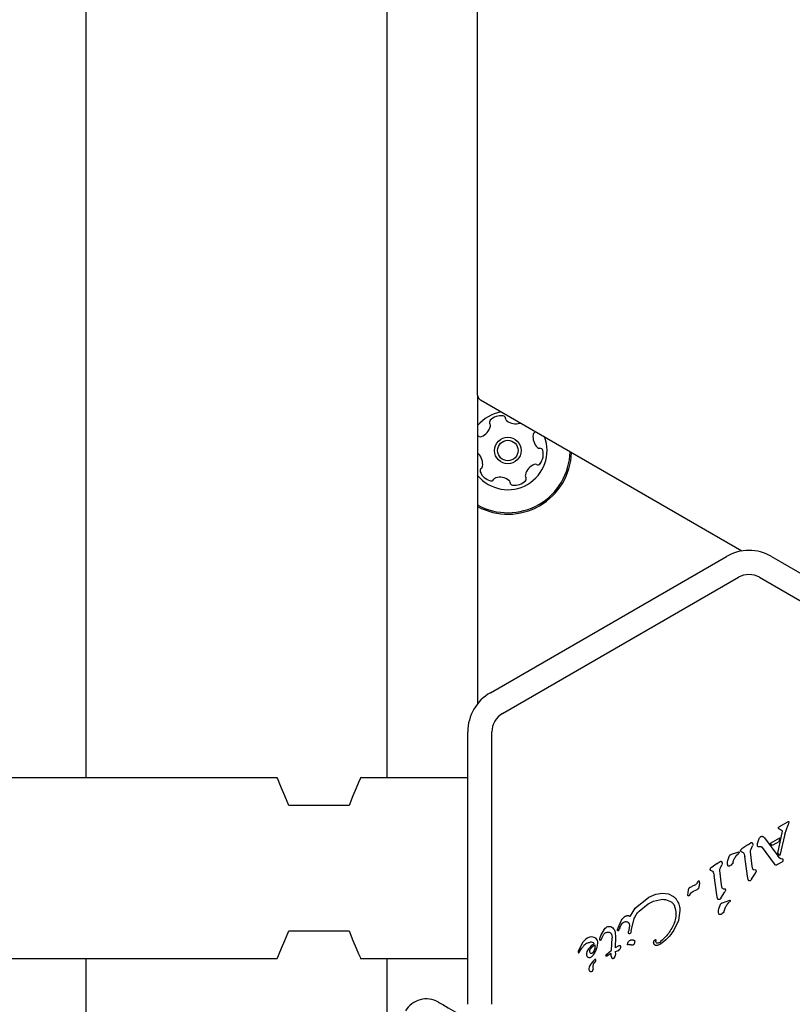
# Model space of a CAD drawing. Units: millimetres. Extents: x 397 to 1704, y 659 to 1559.
# Drawn here: x 1323 to 1336, y 1190 to 1207 of the extents above; entities that cross this region are included whole.
import ezdxf

# ---------------------------------------------------------------- set-up
doc = ezdxf.new("R2010")
doc.units = ezdxf.units.MM
doc.header["$LTSCALE"] = 100
doc.styles.add('SLDTEXTSTYLE0', font='TXT', dxfattribs={"width": 0.75})
doc.dimstyles.new('SLDDIMSTYLE4', dxfattribs={"dimtxt": 15.875, "dimasz": 8, "dimexe": 0, "dimexo": 0.0625, "dimgap": 3.96875, "dimtad": 2, "dimdec": 0, "dimrnd": 1e-09, "dimzin": 12, "dimdsep": 46, "dimtxsty": 'SLDTEXTSTYLE0', "dimblk1": 'DOT', "dimblk2": 'DOT', "dimsah": 1, "dimcen": 0.09, "dimse1": 1, "dimse2": 1, "dimadec": 0, "dimazin": 3, "dimtfac": 1, "dimtdec": 0, "dimtofl": 0, "dimtmove": 0, "dimatfit": 3, "dimldrblk": 'DOT', "dimfxl": 0, "dimfrac": 2, "dimtolj": 1, "dimtzin": 12, "dimarcsym": 0})

# ---------------------------------------------------------------- blocks, each defined once
blk = doc.blocks.new('_DOT')
at = {"color": 0, "linetype": 'ByBlock', "lineweight": -2}
blk.add_line((-0.5, 0), (-1, 0), dxfattribs=at)
at = {"color": 0, "linetype": 'ByBlock', "const_width": 0.5}
blk.add_lwpolyline([(-0.25, 0, 1), (0.25, 0, 1)], format="xyb", close=True, dxfattribs=at)
blk = doc.blocks.new('_D_6')
at = {"color": 7, "linetype": 'Continuous', "lineweight": 18}
blk.add_line((1462.381, 1538.671), (600.457, 1538.671), dxfattribs=at)
at = {"color": 7, "linetype": 'Continuous', "lineweight": 18, "xscale": 8, "yscale": 8}
for p, rotation in [((600.457, 1538.671), 179.9999999999719), ((1462.381, 1538.671), 359.9999999999719)]:
    blk.add_blockref('_DOT', p, dxfattribs=dict(at, rotation=rotation))
at = {"color": 7, "linetype": 'Continuous', "lineweight": 18, "insert": (1013.824, 1559.135), "char_height": 15.875, "attachment_point": 1, "style": 'SLDTEXTSTYLE0'}
blk.add_mtext('862', dxfattribs=at)

msp = doc.modelspace()

# ---------------------------------------------------------------- linework, layer by layer
at = {"color": 7, "linetype": 'Continuous', "lineweight": 25}
for p, q in [((1324.327, 1274.668), (1324.327, 1194.168)), ((1329.327, 1194.168), (1329.327, 1271.668)), ((1330.827, 1200.52), (1330.827, 1219.568)), ((1330.827, 1200.52), (1330.827, 1195.397)), ((1335.212, 1197.931), (1330.877, 1200.433)), ((1331.536, 1200.053), (1331.532, 1200.052)), ((1331.039, 1195.579), (1334.956, 1197.84)), ((1335.706, 1197.84), (1339.623, 1195.579)), ((1331.239, 1195.232), (1335.156, 1197.494)), ((1335.506, 1197.494), (1339.423, 1195.232)), ((1330.664, 1190.407), (1330.664, 1194.929)), ((1331.064, 1190.407), (1331.064, 1194.929)), ((1327.503, 1194.168), (1322.113, 1194.168)), ((1330.664, 1194.168), (1328.884, 1194.168)), ((1328.693, 1193.708), (1327.693, 1193.708)), ((1335.838, 1193.358), (1335.976, 1193.438)), ((1335.925, 1193.232), (1335.98, 1193.388)), ((1335.995, 1193.432), (1335.98, 1193.388)), ((1335.812, 1192.914), (1335.89, 1193.278)), ((1335.823, 1193.325), (1335.821, 1193.337)), ((1335.825, 1193.348), (1335.838, 1193.358)), ((1335.835, 1193.313), (1335.825, 1193.32)), ((1335.89, 1193.278), (1335.835, 1193.313)), ((1335.925, 1193.232), (1335.845, 1192.874)), ((1335.314, 1193.056), (1335.215, 1192.986)), ((1335.314, 1193.056), (1335.361, 1193.089)), ((1335.472, 1193.077), (1335.492, 1193.145)), ((1335.572, 1193.186), (1335.587, 1193.171)), ((1335.587, 1193.171), (1335.808, 1192.873)), ((1335.69, 1193.082), (1335.845, 1193.171)), ((1335.716, 1193.042), (1335.69, 1193.082)), ((1335.835, 1193.111), (1335.716, 1193.042)), ((1335.835, 1193.111), (1335.845, 1193.171)), ((1335.041, 1192.897), (1335.131, 1192.929)), ((1335.121, 1192.874), (1335.15, 1192.905)), ((1335.131, 1192.929), (1335.16, 1192.939)), ((1335.16, 1192.915), (1335.15, 1192.905)), ((1335.166, 1192.923), (1335.16, 1192.915)), ((1335.198, 1192.972), (1335.215, 1192.986)), ((1335.2, 1192.944), (1335.232, 1192.929)), ((1335.384, 1192.7), (1335.358, 1192.937)), ((1335.366, 1192.984), (1335.392, 1193.036)), ((1335.756, 1192.736), (1335.556, 1193.007)), ((1335.845, 1192.874), (1335.812, 1192.914)), ((1334.805, 1192.744), (1334.706, 1192.674)), ((1334.805, 1192.744), (1334.852, 1192.777)), ((1334.978, 1192.794), (1335, 1192.859)), ((1335.306, 1192.535), (1335.261, 1192.859)), ((1335.766, 1192.724), (1335.756, 1192.736)), ((1335.879, 1192.768), (1335.807, 1192.726)), ((1335.845, 1192.832), (1335.808, 1192.873)), ((1335.862, 1192.821), (1335.845, 1192.832)), ((1335.883, 1192.817), (1335.862, 1192.821)), ((1335.879, 1192.768), (1335.894, 1192.781)), ((1334.706, 1192.674), (1334.689, 1192.66)), ((1334.691, 1192.632), (1334.723, 1192.617)), ((1334.875, 1192.388), (1334.849, 1192.625)), ((1334.857, 1192.673), (1334.883, 1192.724)), ((1335.375, 1192.483), (1335.439, 1192.583)), ((1335.397, 1192.649), (1335.384, 1192.7)), ((1335.445, 1192.633), (1335.413, 1192.637)), ((1335.439, 1192.583), (1335.452, 1192.609)), ((1335.774, 1192.717), (1335.766, 1192.724)), ((1335.807, 1192.726), (1335.789, 1192.717)), ((1334.474, 1192.433), (1334.464, 1192.416)), ((1334.482, 1192.446), (1334.474, 1192.433)), ((1334.482, 1192.446), (1334.491, 1192.455)), ((1334.797, 1192.223), (1334.752, 1192.547)), ((1335.319, 1192.476), (1335.306, 1192.535)), ((1333.785, 1192.235), (1333.897, 1192.252)), ((1333.897, 1192.252), (1333.998, 1192.238)), ((1334.318, 1192.215), (1334.321, 1192.266)), ((1334.321, 1192.266), (1334.335, 1192.33)), ((1334.359, 1192.352), (1334.384, 1192.361)), ((1334.441, 1192.391), (1334.384, 1192.361)), ((1334.397, 1192.278), (1334.473, 1192.315)), ((1334.866, 1192.171), (1334.93, 1192.272)), ((1334.888, 1192.337), (1334.875, 1192.388)), ((1334.904, 1192.326), (1334.936, 1192.321)), ((1334.943, 1192.297), (1334.93, 1192.272)), ((1333.442, 1192.002), (1333.667, 1192.184)), ((1333.656, 1192.074), (1333.748, 1192.118)), ((1333.667, 1192.184), (1333.785, 1192.235)), ((1333.748, 1192.118), (1333.847, 1192.143)), ((1333.943, 1192.145), (1334.028, 1192.115)), ((1333.998, 1192.238), (1334.081, 1192.194)), ((1334.35, 1192.225), (1334.342, 1192.213)), ((1334.81, 1192.165), (1334.797, 1192.223)), ((1334.894, 1192.092), (1335.013, 1192.135)), ((1334.974, 1192.07), (1335.003, 1192.1)), ((1335.013, 1192.11), (1335.003, 1192.1)), ((1335.019, 1192.118), (1335.013, 1192.11)), ((1333.357, 1191.866), (1333.442, 1192.002)), ((1333.507, 1191.953), (1333.656, 1192.074)), ((1334.118, 1191.968), (1334.093, 1192.046)), ((1334.186, 1191.966), (1334.16, 1191.797)), ((1334.831, 1191.989), (1334.853, 1192.055)), ((1333.158, 1191.674), (1333.216, 1191.804)), ((1333.211, 1191.724), (1333.24, 1191.758)), ((1333.378, 1191.629), (1333.428, 1191.829)), ((1334.16, 1191.797), (1334.082, 1191.635)), ((1327.693, 1191.628), (1328.693, 1191.628)), ((1332.874, 1191.547), (1332.933, 1191.655)), ((1332.922, 1191.569), (1332.947, 1191.591)), ((1333.111, 1191.594), (1333.114, 1191.528)), ((1333.151, 1191.651), (1333.158, 1191.674)), ((1333.167, 1191.632), (1333.174, 1191.647)), ((1333.186, 1191.676), (1333.174, 1191.647)), ((1333.186, 1191.676), (1333.211, 1191.724)), ((1333.331, 1191.597), (1333.334, 1191.616)), ((1333.348, 1191.707), (1333.334, 1191.616)), ((1333.378, 1191.629), (1333.373, 1191.602)), ((1332.576, 1191.436), (1332.503, 1191.298)), ((1332.622, 1191.487), (1332.576, 1191.436)), ((1332.646, 1191.503), (1332.622, 1191.487)), ((1332.686, 1191.52), (1332.646, 1191.503)), ((1332.724, 1191.524), (1332.686, 1191.52)), ((1332.759, 1191.518), (1332.724, 1191.524)), ((1332.788, 1191.502), (1332.759, 1191.518)), ((1332.81, 1191.476), (1332.788, 1191.502)), ((1332.855, 1191.475), (1332.858, 1191.5)), ((1332.858, 1191.5), (1332.874, 1191.547)), ((1332.888, 1191.507), (1332.871, 1191.47)), ((1332.888, 1191.507), (1332.922, 1191.569)), ((1333.047, 1191.308), (1333.058, 1191.509)), ((1333.055, 1191.555), (1333.058, 1191.509)), ((1333.114, 1191.528), (1333.11, 1191.344)), ((1333.313, 1191.407), (1333.324, 1191.438)), ((1333.361, 1191.584), (1333.349, 1191.578)), ((1333.76, 1191.466), (1333.772, 1191.478)), ((1332.503, 1191.298), (1332.498, 1191.284)), ((1332.5, 1191.265), (1332.504, 1191.262)), ((1332.51, 1191.263), (1332.535, 1191.304)), ((1332.535, 1191.304), (1332.558, 1191.34)), ((1332.642, 1191.284), (1332.632, 1191.243)), ((1332.669, 1191.327), (1332.642, 1191.284)), ((1332.747, 1191.271), (1332.724, 1191.251)), ((1332.764, 1191.299), (1332.747, 1191.271)), ((1332.748, 1191.227), (1332.786, 1191.285)), ((1332.774, 1191.331), (1332.764, 1191.299)), ((1332.775, 1191.396), (1332.774, 1191.331)), ((1332.786, 1191.285), (1332.813, 1191.353)), ((1332.813, 1191.353), (1332.823, 1191.42)), ((1332.972, 1191.24), (1333.047, 1191.308)), ((1333.173, 1191.375), (1333.11, 1191.344)), ((1333.112, 1191.282), (1333.17, 1191.302)), ((1333.112, 1191.282), (1333.114, 1191.237)), ((1333.187, 1191.377), (1333.173, 1191.375)), ((1333.342, 1191.398), (1333.324, 1191.395)), ((1322.113, 1191.168), (1327.503, 1191.168)), ((1324.327, 1191.168), (1324.327, 1110.668)), ((1328.884, 1191.168), (1330.664, 1191.168)), ((1329.327, 1189.77), (1329.327, 1191.168)), ((1332.783, 1191.125), (1332.759, 1191.093)), ((1332.958, 1191.211), (1332.972, 1191.24)), ((1333.044, 1191.252), (1332.971, 1191.205)), ((1333.045, 1191.212), (1333.044, 1191.252)), ((1333.053, 1191.184), (1333.045, 1191.212)), ((1333.061, 1191.168), (1333.053, 1191.184)), ((1333.081, 1191.169), (1333.073, 1191.162)), ((1333.092, 1191.182), (1333.081, 1191.169)), ((1333.103, 1191.198), (1333.092, 1191.182)), ((1333.111, 1191.217), (1333.103, 1191.198)), ((1333.114, 1191.237), (1333.111, 1191.217))]:
    msp.add_line(p, q, dxfattribs=at)
at = {"color": 7, "linetype": 'Continuous', "lineweight": 25, "flags": 128}
for points in [[(1327.693, 1193.708), (1327.627, 1193.868), (1327.574, 1193.997), (1327.535, 1194.091), (1327.511, 1194.149), (1327.503, 1194.168)], [(1328.884, 1194.168), (1328.876, 1194.149), (1328.852, 1194.091), (1328.813, 1193.997), (1328.759, 1193.868), (1328.693, 1193.708)], [(1327.503, 1191.168), (1327.511, 1191.187), (1327.535, 1191.245), (1327.574, 1191.34), (1327.627, 1191.468), (1327.693, 1191.628)], [(1328.693, 1191.628), (1328.759, 1191.468), (1328.813, 1191.34), (1328.852, 1191.245), (1328.876, 1191.187), (1328.884, 1191.168)], [(1330.178, 1190.443), (1330.196, 1190.432), (1330.25, 1190.401), (1330.339, 1190.35), (1330.457, 1190.282), (1330.601, 1190.199), (1330.716, 1190.132)]]:
    msp.add_lwpolyline(points, dxfattribs=at)
at = {"color": 7, "linetype": 'Continuous', "lineweight": 25}
for radius in [0.22, 0.17]:
    msp.add_circle((1331.329, 1199.599), radius, dxfattribs=at)
for centre, radius, start, end in [((1330.927, 1200.52), 0.1, 180, 240), ((1331.329, 1199.599), 0.65, 100.1726, 140.5153), ((1331.072, 1200.067), 0.0481, 135.6274, 214.0414), ((1331.217, 1199.924), 0.252, 82.4633, 135.5933), ((1331.244, 1200.126), 0.0481, 4.0283, 82.4689), ((1331.34, 1200.133), 0.0481, 183.9829, 232.4633), ((1331.464, 1200.294), 0.252, 232.469, 285.5933), ((1330.795, 1200.063), 0.252, 292.4632, 345.5933), ((1330.992, 1200.013), 0.0481, 345.6505, 34.0283), ((1330.83, 1199.789), 0.0481, 64.0317, 93.2985), ((1331.329, 1199.599), 0.65, 219.4847, 20.7844), ((1330.872, 1199.875), 0.0481, 244.0283, 292.4633), ((1331.998, 1199.83), 0.252, 172.4471, 225.6023), ((1331.796, 1199.857), 0.0481, 124.0248, 172.4633), ((1331.743, 1199.936), 0.0481, 304.0283, 327.4155), ((1331.856, 1199.684), 0.0481, 225.6233, 274.0283), ((1331.863, 1199.588), 0.0481, 15.5876, 94.0736), ((1331.666, 1199.534), 0.252, 322.4632, 15.5933), ((1331.329, 1199.599), 1.033, 240.9302, 358.753), ((1331.329, 1199.599), 1.057, 241.6804, 358.0124), ((1330.802, 1199.514), 0.0481, 45.5934, 58.4866), ((1330.66, 1199.368), 0.252, 352.4632, 45.5875), ((1330.916, 1199.262), 0.0481, 124.0283, 202.4633), ((1330.862, 1199.342), 0.0481, 304.0248, 352.4684), ((1331.864, 1199.135), 0.252, 112.4742, 165.5933), ((1331.786, 1199.323), 0.0481, 64.0151, 112.4632), ((1331.828, 1199.41), 0.0481, 244.0283, 322.4291), ((1331.104, 1199.34), 0.252, 202.4632, 255.5933), ((1331.053, 1199.142), 0.0481, 255.593, 334.0283), ((1331.14, 1199.1), 0.0481, 105.5881, 154.0317), ((1331.194, 1198.904), 0.252, 52.469, 105.5934), ((1331.318, 1199.066), 0.0481, 4.0283, 52.4632), ((1331.666, 1199.186), 0.0481, 165.593, 214.0283), ((1331.587, 1199.132), 0.0481, 315.5933, 34.0248), ((1331.414, 1199.072), 0.0481, 183.9829, 262.4689), ((1331.441, 1199.274), 0.252, 262.4633, 315.599), ((1335.331, 1197.191), 0.75, 60, 120), ((1335.331, 1197.191), 0.35, 60, 120), ((1331.414, 1194.929), 0.75, 120, 180), ((1331.414, 1194.929), 0.35, 120, 180), ((1332.714, 1191.369), 0.0681, 42.9896, 99.9714), ((1333.076, 1190.984), 0.533, 125.9146, 139.8436), ((1333.048, 1190.852), 0.407, 135.1837, 152.6998), ((1332.814, 1191.085), 0.0768, 120.0212, 135.2138), ((1332.78, 1191.142), 0.0106, 331.8365, 120), ((1332.747, 1191.153), 0.046, 322.7689, 339.3611), ((1332.756, 1190.995), 0.0825, 148.1135, 201.9243), ((1332.709, 1190.983), 0.0347, 211.8955, 257.4732), ((1332.706, 1190.988), 0.0392, 263.1092, 0.7134), ((1332.842, 1191.029), 0.105, 142.7355, 203.0889), ((1329.978, 1190.097), 0.4, 60, 150)]:
    msp.add_arc(centre, radius, start, end, dxfattribs=at)
for points, knots in [([(1335.976, 1193.438), (1335.978, 1193.439), (1335.981, 1193.441), (1335.984, 1193.442), (1335.986, 1193.442)], [0, 0, 0, 0, 0.500437, 1, 1, 1, 1]), ([(1335.986, 1193.442), (1335.988, 1193.442), (1335.99, 1193.441), (1335.992, 1193.439), (1335.994, 1193.438)], [0, 0, 0, 0, 0.500343, 1, 1, 1, 1]), ([(1335.994, 1193.438), (1335.994, 1193.438), (1335.995, 1193.437), (1335.995, 1193.436), (1335.995, 1193.434), (1335.995, 1193.433), (1335.995, 1193.432)], [0, 0, 0, 0, 0.249103, 0.499263, 0.750238, 1, 1, 1, 1]), ([(1335.821, 1193.337), (1335.821, 1193.339), (1335.822, 1193.343), (1335.824, 1193.346), (1335.825, 1193.348)], [0, 0, 0, 0, 0.4994026, 1, 1, 1, 1]), ([(1335.825, 1193.32), (1335.825, 1193.321), (1335.824, 1193.322), (1335.823, 1193.324), (1335.823, 1193.325)], [0, 0, 0, 0, 0.500549, 1, 1, 1, 1]), ([(1335.361, 1193.089), (1335.362, 1193.09), (1335.365, 1193.092), (1335.37, 1193.093), (1335.375, 1193.093), (1335.379, 1193.092), (1335.38, 1193.091)], [0, 0, 0, 0, 0.249803, 0.499869, 0.749899, 1, 1, 1, 1]), ([(1335.38, 1193.091), (1335.382, 1193.09), (1335.385, 1193.088), (1335.388, 1193.084), (1335.39, 1193.08), (1335.392, 1193.077), (1335.392, 1193.075)], [0, 0, 0, 0, 0.249767, 0.499861, 0.749852, 1, 1, 1, 1]), ([(1335.392, 1193.075), (1335.394, 1193.069), (1335.397, 1193.056), (1335.394, 1193.043), (1335.392, 1193.036)], [0, 0, 0, 0, 0.500119, 1, 1, 1, 1]), ([(1335.475, 1193.032), (1335.473, 1193.039), (1335.47, 1193.054), (1335.472, 1193.069), (1335.472, 1193.077)], [0, 0, 0, 0, 0.4999925, 1, 1, 1, 1]), ([(1335.492, 1193.145), (1335.496, 1193.153), (1335.504, 1193.17), (1335.518, 1193.182), (1335.525, 1193.188)], [0, 0, 0, 0, 0.499962, 1, 1, 1, 1]), ([(1335.525, 1193.188), (1335.528, 1193.19), (1335.532, 1193.193), (1335.541, 1193.195), (1335.549, 1193.196), (1335.555, 1193.195), (1335.557, 1193.194)], [0, 0, 0, 0, 0.250162, 0.499835, 0.749886, 1, 1, 1, 1]), ([(1335.557, 1193.194), (1335.56, 1193.193), (1335.565, 1193.191), (1335.57, 1193.188), (1335.572, 1193.186)], [0, 0, 0, 0, 0.499905, 1, 1, 1, 1]), ([(1335, 1192.859), (1335.002, 1192.864), (1335.006, 1192.872), (1335.015, 1192.883), (1335.027, 1192.892), (1335.036, 1192.895), (1335.041, 1192.897)], [0, 0, 0, 0, 0.250083, 0.500124, 0.750046, 1, 1, 1, 1]), ([(1335.16, 1192.939), (1335.16, 1192.939), (1335.162, 1192.938), (1335.164, 1192.937), (1335.166, 1192.935), (1335.167, 1192.933), (1335.168, 1192.93), (1335.168, 1192.928), (1335.167, 1192.925), (1335.166, 1192.924), (1335.166, 1192.923)], [0, 0, 0, 0, 0.12534, 0.249979, 0.375037, 0.500196, 0.624971, 0.749802, 0.875034, 1, 1, 1, 1]), ([(1335.192, 1192.96), (1335.193, 1192.962), (1335.194, 1192.967), (1335.197, 1192.97), (1335.198, 1192.972)], [0, 0, 0, 0, 0.500177, 1, 1, 1, 1]), ([(1335.2, 1192.944), (1335.198, 1192.945), (1335.196, 1192.947), (1335.193, 1192.951), (1335.192, 1192.955), (1335.192, 1192.958), (1335.192, 1192.96)], [0, 0, 0, 0, 0.250138, 0.499854, 0.749776, 1, 1, 1, 1]), ([(1335.232, 1192.929), (1335.24, 1192.918), (1335.256, 1192.898), (1335.26, 1192.872), (1335.261, 1192.859)], [0, 0, 0, 0, 0.499939, 1, 1, 1, 1]), ([(1335.358, 1192.937), (1335.358, 1192.945), (1335.357, 1192.961), (1335.363, 1192.977), (1335.366, 1192.984)], [0, 0, 0, 0, 0.499972, 1, 1, 1, 1]), ([(1335.486, 1193.022), (1335.484, 1193.022), (1335.482, 1193.023), (1335.479, 1193.025), (1335.476, 1193.028), (1335.475, 1193.031), (1335.475, 1193.032)], [0, 0, 0, 0, 0.249607, 0.500074, 0.749996, 1, 1, 1, 1]), ([(1335.51, 1193.023), (1335.506, 1193.022), (1335.498, 1193.02), (1335.49, 1193.022), (1335.486, 1193.022)], [0, 0, 0, 0, 0.500008, 1, 1, 1, 1]), ([(1335.51, 1193.023), (1335.514, 1193.023), (1335.523, 1193.025), (1335.532, 1193.023), (1335.536, 1193.022)], [0, 0, 0, 0, 0.499974, 1, 1, 1, 1]), ([(1335.536, 1193.022), (1335.54, 1193.02), (1335.548, 1193.017), (1335.554, 1193.01), (1335.556, 1193.007)], [0, 0, 0, 0, 0.499869, 1, 1, 1, 1]), ([(1334.852, 1192.777), (1334.853, 1192.778), (1334.856, 1192.78), (1334.861, 1192.781), (1334.866, 1192.781), (1334.87, 1192.78), (1334.871, 1192.779)], [0, 0, 0, 0, 0.250183, 0.500123, 0.750025, 1, 1, 1, 1]), ([(1334.871, 1192.779), (1334.873, 1192.778), (1334.876, 1192.776), (1334.879, 1192.772), (1334.881, 1192.768), (1334.883, 1192.765), (1334.883, 1192.763)], [0, 0, 0, 0, 0.2498404, 0.499613, 0.749984, 1, 1, 1, 1]), ([(1334.883, 1192.763), (1334.885, 1192.757), (1334.888, 1192.744), (1334.885, 1192.731), (1334.883, 1192.724)], [0, 0, 0, 0, 0.50012, 1, 1, 1, 1]), ([(1334.978, 1192.715), (1334.975, 1192.728), (1334.97, 1192.754), (1334.975, 1192.781), (1334.978, 1192.794)], [0, 0, 0, 0, 0.5000096, 1, 1, 1, 1]), ([(1335.066, 1192.762), (1335.061, 1192.751), (1335.051, 1192.729), (1335.031, 1192.715), (1335.021, 1192.708)], [0, 0, 0, 0, 0.499958, 1, 1, 1, 1]), ([(1335.066, 1192.762), (1335.072, 1192.782), (1335.084, 1192.823), (1335.109, 1192.857), (1335.121, 1192.874)], [0, 0, 0, 0, 0.500054, 1, 1, 1, 1]), ([(1335.897, 1192.812), (1335.896, 1192.813), (1335.894, 1192.814), (1335.89, 1192.816), (1335.887, 1192.817), (1335.884, 1192.817), (1335.883, 1192.817)], [0, 0, 0, 0, 0.249675, 0.499554, 0.749449, 1, 1, 1, 1]), ([(1335.894, 1192.781), (1335.896, 1192.783), (1335.899, 1192.788), (1335.899, 1192.793), (1335.9, 1192.795)], [0, 0, 0, 0, 0.5004831, 1, 1, 1, 1]), ([(1335.9, 1192.795), (1335.9, 1192.798), (1335.9, 1192.804), (1335.898, 1192.809), (1335.897, 1192.812)], [0, 0, 0, 0, 0.500248, 1, 1, 1, 1]), ([(1334.689, 1192.66), (1334.688, 1192.659), (1334.685, 1192.655), (1334.684, 1192.651), (1334.683, 1192.648)], [0, 0, 0, 0, 0.499823, 1, 1, 1, 1]), ([(1334.683, 1192.648), (1334.683, 1192.647), (1334.683, 1192.644), (1334.684, 1192.639), (1334.687, 1192.635), (1334.689, 1192.633), (1334.691, 1192.632)], [0, 0, 0, 0, 0.250274, 0.500227, 0.750317, 1, 1, 1, 1]), ([(1334.723, 1192.617), (1334.731, 1192.607), (1334.747, 1192.586), (1334.751, 1192.56), (1334.752, 1192.547)], [0, 0, 0, 0, 0.499997, 1, 1, 1, 1]), ([(1334.849, 1192.625), (1334.848, 1192.633), (1334.848, 1192.65), (1334.854, 1192.665), (1334.857, 1192.673)], [0, 0, 0, 0, 0.499967, 1, 1, 1, 1]), ([(1334.994, 1192.7), (1334.992, 1192.701), (1334.988, 1192.702), (1334.984, 1192.705), (1334.98, 1192.71), (1334.979, 1192.713), (1334.978, 1192.715)], [0, 0, 0, 0, 0.249867, 0.500332, 0.750293, 1, 1, 1, 1]), ([(1335.021, 1192.708), (1335.017, 1192.705), (1335.008, 1192.7), (1334.999, 1192.7), (1334.994, 1192.7)], [0, 0, 0, 0, 0.499904, 1, 1, 1, 1]), ([(1335.413, 1192.637), (1335.412, 1192.638), (1335.408, 1192.638), (1335.404, 1192.641), (1335.4, 1192.644), (1335.398, 1192.648), (1335.397, 1192.649)], [0, 0, 0, 0, 0.250238, 0.499906, 0.749854, 1, 1, 1, 1]), ([(1335.452, 1192.609), (1335.453, 1192.611), (1335.454, 1192.616), (1335.453, 1192.622), (1335.45, 1192.628), (1335.447, 1192.632), (1335.445, 1192.633)], [0, 0, 0, 0, 0.24973, 0.5001, 0.749815, 1, 1, 1, 1]), ([(1335.781, 1192.715), (1335.78, 1192.715), (1335.777, 1192.715), (1335.775, 1192.716), (1335.774, 1192.717)], [0, 0, 0, 0, 0.500137, 1, 1, 1, 1]), ([(1335.789, 1192.717), (1335.788, 1192.716), (1335.785, 1192.715), (1335.782, 1192.715), (1335.781, 1192.715)], [0, 0, 0, 0, 0.5000689, 1, 1, 1, 1]), ([(1334.464, 1192.416), (1334.461, 1192.411), (1334.455, 1192.401), (1334.446, 1192.394), (1334.441, 1192.391)], [0, 0, 0, 0, 0.500002, 1, 1, 1, 1]), ([(1334.491, 1192.455), (1334.492, 1192.455), (1334.493, 1192.456), (1334.495, 1192.456), (1334.496, 1192.456), (1334.498, 1192.456), (1334.5, 1192.456), (1334.501, 1192.455), (1334.503, 1192.454), (1334.503, 1192.453), (1334.504, 1192.452)], [0, 0, 0, 0, 0.124697, 0.249846, 0.375155, 0.499716, 0.624865, 0.749562, 0.874253, 1, 1, 1, 1]), ([(1334.507, 1192.44), (1334.508, 1192.422), (1334.509, 1192.385), (1334.498, 1192.35), (1334.493, 1192.333)], [0, 0, 0, 0, 0.500003, 1, 1, 1, 1]), ([(1334.504, 1192.452), (1334.504, 1192.45), (1334.506, 1192.446), (1334.507, 1192.442), (1334.507, 1192.44)], [0, 0, 0, 0, 0.499562, 1, 1, 1, 1]), ([(1335.327, 1192.461), (1335.325, 1192.463), (1335.321, 1192.468), (1335.32, 1192.474), (1335.319, 1192.476)], [0, 0, 0, 0, 0.499722, 1, 1, 1, 1]), ([(1335.339, 1192.456), (1335.337, 1192.456), (1335.335, 1192.456), (1335.332, 1192.457), (1335.329, 1192.459), (1335.328, 1192.46), (1335.327, 1192.461)], [0, 0, 0, 0, 0.250602, 0.500166, 0.750252, 1, 1, 1, 1]), ([(1335.354, 1192.46), (1335.353, 1192.459), (1335.35, 1192.458), (1335.347, 1192.456), (1335.343, 1192.455), (1335.34, 1192.455), (1335.339, 1192.456)], [0, 0, 0, 0, 0.24981, 0.500195, 0.750241, 1, 1, 1, 1]), ([(1335.375, 1192.483), (1335.372, 1192.478), (1335.366, 1192.47), (1335.358, 1192.463), (1335.354, 1192.46)], [0, 0, 0, 0, 0.499988, 1, 1, 1, 1]), ([(1334.335, 1192.33), (1334.336, 1192.332), (1334.339, 1192.337), (1334.344, 1192.344), (1334.351, 1192.349), (1334.356, 1192.351), (1334.359, 1192.352)], [0, 0, 0, 0, 0.249945, 0.500045, 0.749867, 1, 1, 1, 1]), ([(1334.35, 1192.225), (1334.355, 1192.236), (1334.367, 1192.257), (1334.387, 1192.271), (1334.397, 1192.278)], [0, 0, 0, 0, 0.500059, 1, 1, 1, 1]), ([(1334.493, 1192.333), (1334.492, 1192.331), (1334.49, 1192.327), (1334.486, 1192.321), (1334.48, 1192.317), (1334.476, 1192.316), (1334.473, 1192.315)], [0, 0, 0, 0, 0.249848, 0.500124, 0.749949, 1, 1, 1, 1]), ([(1334.904, 1192.326), (1334.903, 1192.326), (1334.899, 1192.326), (1334.895, 1192.329), (1334.891, 1192.333), (1334.889, 1192.336), (1334.888, 1192.337)], [0, 0, 0, 0, 0.249816, 0.4996247, 0.7497132, 1, 1, 1, 1]), ([(1334.936, 1192.321), (1334.938, 1192.32), (1334.941, 1192.317), (1334.944, 1192.311), (1334.945, 1192.304), (1334.944, 1192.3), (1334.943, 1192.297)], [0, 0, 0, 0, 0.250121, 0.499964, 0.750269, 1, 1, 1, 1]), ([(1333.847, 1192.143), (1333.863, 1192.146), (1333.895, 1192.152), (1333.927, 1192.147), (1333.943, 1192.145)], [0, 0, 0, 0, 0.500055, 1, 1, 1, 1]), ([(1334.028, 1192.115), (1334.042, 1192.106), (1334.069, 1192.088), (1334.085, 1192.06), (1334.093, 1192.046)], [0, 0, 0, 0, 0.500041, 1, 1, 1, 1]), ([(1334.081, 1192.194), (1334.093, 1192.184), (1334.117, 1192.164), (1334.134, 1192.137), (1334.142, 1192.123)], [0, 0, 0, 0, 0.500004, 1, 1, 1, 1]), ([(1334.142, 1192.123), (1334.154, 1192.098), (1334.178, 1192.048), (1334.183, 1191.993), (1334.186, 1191.966)], [0, 0, 0, 0, 0.500034, 1, 1, 1, 1]), ([(1334.334, 1192.206), (1334.333, 1192.206), (1334.332, 1192.205), (1334.329, 1192.204), (1334.326, 1192.205), (1334.324, 1192.206), (1334.321, 1192.208), (1334.32, 1192.21), (1334.318, 1192.212), (1334.318, 1192.214), (1334.318, 1192.215)], [0, 0, 0, 0, 0.1251212, 0.2500134, 0.3750404, 0.5000605, 0.6249016, 0.749831, 0.8747848, 1, 1, 1, 1]), ([(1334.342, 1192.213), (1334.341, 1192.211), (1334.339, 1192.209), (1334.336, 1192.207), (1334.334, 1192.206)], [0, 0, 0, 0, 0.5005809, 1, 1, 1, 1]), ([(1334.818, 1192.149), (1334.816, 1192.152), (1334.812, 1192.156), (1334.811, 1192.162), (1334.81, 1192.165)], [0, 0, 0, 0, 0.49992, 1, 1, 1, 1]), ([(1334.83, 1192.144), (1334.828, 1192.144), (1334.826, 1192.144), (1334.823, 1192.145), (1334.82, 1192.147), (1334.819, 1192.149), (1334.818, 1192.149)], [0, 0, 0, 0, 0.249924, 0.499714, 0.750026, 1, 1, 1, 1]), ([(1334.845, 1192.149), (1334.844, 1192.148), (1334.841, 1192.146), (1334.838, 1192.145), (1334.834, 1192.144), (1334.831, 1192.144), (1334.83, 1192.144)], [0, 0, 0, 0, 0.24981, 0.500195, 0.750241, 1, 1, 1, 1]), ([(1334.866, 1192.171), (1334.863, 1192.167), (1334.857, 1192.158), (1334.849, 1192.152), (1334.845, 1192.149)], [0, 0, 0, 0, 0.499988, 1, 1, 1, 1]), ([(1334.853, 1192.055), (1334.855, 1192.059), (1334.859, 1192.068), (1334.868, 1192.079), (1334.88, 1192.087), (1334.889, 1192.091), (1334.894, 1192.092)], [0, 0, 0, 0, 0.249933, 0.50001, 0.750089, 1, 1, 1, 1]), ([(1335.013, 1192.135), (1335.013, 1192.134), (1335.015, 1192.134), (1335.017, 1192.132), (1335.019, 1192.13), (1335.02, 1192.128), (1335.021, 1192.126), (1335.021, 1192.123), (1335.02, 1192.121), (1335.019, 1192.119), (1335.019, 1192.118)], [0, 0, 0, 0, 0.124819, 0.249832, 0.374467, 0.499651, 0.624605, 0.750033, 0.874707, 1, 1, 1, 1]), ([(1333.428, 1191.829), (1333.438, 1191.852), (1333.457, 1191.898), (1333.49, 1191.934), (1333.507, 1191.953)], [0, 0, 0, 0, 0.499973, 1, 1, 1, 1]), ([(1334.096, 1191.761), (1334.108, 1191.794), (1334.131, 1191.862), (1334.122, 1191.932), (1334.118, 1191.968)], [0, 0, 0, 0, 0.499163, 1, 1, 1, 1]), ([(1334.831, 1191.91), (1334.828, 1191.923), (1334.823, 1191.95), (1334.828, 1191.976), (1334.831, 1191.989)], [0, 0, 0, 0, 0.500083, 1, 1, 1, 1]), ([(1334.919, 1191.957), (1334.914, 1191.946), (1334.904, 1191.924), (1334.884, 1191.91), (1334.874, 1191.903)], [0, 0, 0, 0, 0.500043, 1, 1, 1, 1]), ([(1334.919, 1191.957), (1334.925, 1191.977), (1334.937, 1192.018), (1334.962, 1192.053), (1334.974, 1192.07)], [0, 0, 0, 0, 0.499945, 1, 1, 1, 1]), ([(1333.216, 1191.804), (1333.224, 1191.817), (1333.24, 1191.841), (1333.264, 1191.858), (1333.276, 1191.867)], [0, 0, 0, 0, 0.499938, 1, 1, 1, 1]), ([(1333.24, 1191.758), (1333.245, 1191.763), (1333.256, 1191.772), (1333.27, 1191.776), (1333.276, 1191.778)], [0, 0, 0, 0, 0.500028, 1, 1, 1, 1]), ([(1333.276, 1191.867), (1333.282, 1191.87), (1333.293, 1191.876), (1333.306, 1191.878), (1333.312, 1191.879)], [0, 0, 0, 0, 0.500084, 1, 1, 1, 1]), ([(1333.276, 1191.778), (1333.283, 1191.779), (1333.295, 1191.781), (1333.307, 1191.777), (1333.312, 1191.776)], [0, 0, 0, 0, 0.500267, 1, 1, 1, 1]), ([(1333.312, 1191.879), (1333.316, 1191.88), (1333.324, 1191.88), (1333.336, 1191.877), (1333.347, 1191.873), (1333.354, 1191.868), (1333.357, 1191.866)], [0, 0, 0, 0, 0.2500699, 0.5000826, 0.7499854, 1, 1, 1, 1]), ([(1333.312, 1191.776), (1333.315, 1191.774), (1333.321, 1191.772), (1333.329, 1191.765), (1333.335, 1191.758), (1333.338, 1191.752), (1333.34, 1191.749)], [0, 0, 0, 0, 0.250143, 0.500091, 0.750124, 1, 1, 1, 1]), ([(1333.34, 1191.749), (1333.342, 1191.742), (1333.347, 1191.729), (1333.348, 1191.714), (1333.348, 1191.707)], [0, 0, 0, 0, 0.500206, 1, 1, 1, 1]), ([(1334.096, 1191.761), (1334.065, 1191.699), (1334.003, 1191.575), (1333.902, 1191.482), (1333.851, 1191.435)], [0, 0, 0, 0, 0.499994, 1, 1, 1, 1]), ([(1334.847, 1191.896), (1334.845, 1191.896), (1334.841, 1191.897), (1334.837, 1191.901), (1334.833, 1191.905), (1334.832, 1191.909), (1334.831, 1191.91)], [0, 0, 0, 0, 0.2500875, 0.5000281, 0.7498977, 1, 1, 1, 1]), ([(1334.874, 1191.903), (1334.87, 1191.901), (1334.861, 1191.896), (1334.852, 1191.896), (1334.847, 1191.896)], [0, 0, 0, 0, 0.500013, 1, 1, 1, 1]), ([(1332.933, 1191.655), (1332.941, 1191.665), (1332.957, 1191.683), (1332.979, 1191.693), (1332.99, 1191.698)], [0, 0, 0, 0, 0.500018, 1, 1, 1, 1]), ([(1332.947, 1191.591), (1332.954, 1191.595), (1332.967, 1191.602), (1332.983, 1191.604), (1332.991, 1191.605)], [0, 0, 0, 0, 0.500203, 1, 1, 1, 1]), ([(1332.99, 1191.698), (1332.994, 1191.699), (1333.003, 1191.701), (1333.016, 1191.701), (1333.03, 1191.699), (1333.038, 1191.695), (1333.042, 1191.694)], [0, 0, 0, 0, 0.25012, 0.500011, 0.750202, 1, 1, 1, 1]), ([(1332.991, 1191.605), (1332.998, 1191.605), (1333.013, 1191.604), (1333.026, 1191.596), (1333.033, 1191.591)], [0, 0, 0, 0, 0.5001758, 1, 1, 1, 1]), ([(1333.033, 1191.591), (1333.038, 1191.586), (1333.049, 1191.576), (1333.053, 1191.562), (1333.055, 1191.555)], [0, 0, 0, 0, 0.500068, 1, 1, 1, 1]), ([(1333.042, 1191.694), (1333.052, 1191.688), (1333.071, 1191.676), (1333.084, 1191.658), (1333.091, 1191.648)], [0, 0, 0, 0, 0.499965, 1, 1, 1, 1]), ([(1333.091, 1191.648), (1333.096, 1191.64), (1333.105, 1191.623), (1333.109, 1191.603), (1333.111, 1191.594)], [0, 0, 0, 0, 0.500064, 1, 1, 1, 1]), ([(1333.151, 1191.636), (1333.15, 1191.638), (1333.149, 1191.643), (1333.15, 1191.648), (1333.151, 1191.651)], [0, 0, 0, 0, 0.499512, 1, 1, 1, 1]), ([(1333.162, 1191.628), (1333.161, 1191.628), (1333.158, 1191.628), (1333.155, 1191.63), (1333.152, 1191.632), (1333.151, 1191.635), (1333.151, 1191.636)], [0, 0, 0, 0, 0.250259, 0.500307, 0.749978, 1, 1, 1, 1]), ([(1333.167, 1191.632), (1333.167, 1191.632), (1333.166, 1191.631), (1333.165, 1191.629), (1333.164, 1191.629), (1333.162, 1191.628), (1333.162, 1191.628)], [0, 0, 0, 0, 0.250173, 0.499693, 0.749224, 1, 1, 1, 1]), ([(1333.336, 1191.582), (1333.334, 1191.584), (1333.331, 1191.589), (1333.331, 1191.594), (1333.331, 1191.597)], [0, 0, 0, 0, 0.49978, 1, 1, 1, 1]), ([(1333.373, 1191.602), (1333.372, 1191.6), (1333.371, 1191.597), (1333.369, 1191.592), (1333.365, 1191.588), (1333.362, 1191.585), (1333.361, 1191.584)], [0, 0, 0, 0, 0.250342, 0.500085, 0.750001, 1, 1, 1, 1]), ([(1334.082, 1191.635), (1334.05, 1191.589), (1333.986, 1191.497), (1333.894, 1191.432), (1333.849, 1191.399)], [0, 0, 0, 0, 0.500004, 1, 1, 1, 1]), ([(1332.702, 1191.436), (1332.685, 1191.432), (1332.645, 1191.422), (1332.594, 1191.388), (1332.569, 1191.354), (1332.558, 1191.34)], [0, 0, 0, 0, 0.292469, 0.697069, 1, 1, 1, 1]), ([(1332.823, 1191.42), (1332.823, 1191.43), (1332.823, 1191.45), (1332.814, 1191.467), (1332.81, 1191.476)], [0, 0, 0, 0, 0.499988, 1, 1, 1, 1]), ([(1332.871, 1191.47), (1332.87, 1191.47), (1332.869, 1191.469), (1332.866, 1191.468), (1332.864, 1191.468), (1332.862, 1191.469), (1332.86, 1191.47), (1332.858, 1191.471), (1332.856, 1191.473), (1332.855, 1191.474), (1332.855, 1191.475)], [0, 0, 0, 0, 0.125019, 0.249994, 0.375265, 0.500264, 0.625104, 0.750409, 0.87539, 1, 1, 1, 1]), ([(1333.324, 1191.438), (1333.328, 1191.444), (1333.336, 1191.456), (1333.353, 1191.469), (1333.372, 1191.478), (1333.386, 1191.479), (1333.393, 1191.479)], [0, 0, 0, 0, 0.249994, 0.500041, 0.750011, 1, 1, 1, 1]), ([(1333.349, 1191.578), (1333.348, 1191.578), (1333.345, 1191.577), (1333.342, 1191.577), (1333.338, 1191.579), (1333.336, 1191.581), (1333.336, 1191.582)], [0, 0, 0, 0, 0.250301, 0.500323, 0.750107, 1, 1, 1, 1]), ([(1333.393, 1191.479), (1333.398, 1191.479), (1333.409, 1191.478), (1333.418, 1191.473), (1333.423, 1191.47)], [0, 0, 0, 0, 0.499998, 1, 1, 1, 1]), ([(1333.434, 1191.449), (1333.433, 1191.441), (1333.431, 1191.423), (1333.424, 1191.407), (1333.42, 1191.4)], [0, 0, 0, 0, 0.499877, 1, 1, 1, 1]), ([(1333.423, 1191.47), (1333.424, 1191.469), (1333.428, 1191.467), (1333.431, 1191.461), (1333.434, 1191.456), (1333.434, 1191.451), (1333.434, 1191.449)], [0, 0, 0, 0, 0.25033, 0.500018, 0.749884, 1, 1, 1, 1]), ([(1333.753, 1191.412), (1333.751, 1191.417), (1333.748, 1191.426), (1333.749, 1191.44), (1333.753, 1191.454), (1333.758, 1191.462), (1333.76, 1191.466)], [0, 0, 0, 0, 0.2500116, 0.4999215, 0.7500508, 1, 1, 1, 1]), ([(1333.772, 1191.478), (1333.772, 1191.478), (1333.773, 1191.479), (1333.775, 1191.48), (1333.777, 1191.48), (1333.779, 1191.48), (1333.781, 1191.479), (1333.783, 1191.478), (1333.784, 1191.476), (1333.784, 1191.475), (1333.785, 1191.474)], [0, 0, 0, 0, 0.125188, 0.25024, 0.374903, 0.500091, 0.625299, 0.750181, 0.875357, 1, 1, 1, 1]), ([(1333.785, 1191.474), (1333.785, 1191.472), (1333.787, 1191.467), (1333.787, 1191.462), (1333.786, 1191.459)], [0, 0, 0, 0, 0.500082, 1, 1, 1, 1]), ([(1333.792, 1191.432), (1333.79, 1191.436), (1333.786, 1191.445), (1333.786, 1191.454), (1333.786, 1191.459)], [0, 0, 0, 0, 0.500001, 1, 1, 1, 1]), ([(1333.813, 1191.421), (1333.811, 1191.421), (1333.806, 1191.422), (1333.801, 1191.424), (1333.796, 1191.427), (1333.794, 1191.431), (1333.792, 1191.432)], [0, 0, 0, 0, 0.250231, 0.499853, 0.750039, 1, 1, 1, 1]), ([(1333.851, 1191.435), (1333.845, 1191.431), (1333.834, 1191.423), (1333.82, 1191.422), (1333.813, 1191.421)], [0, 0, 0, 0, 0.499938, 1, 1, 1, 1]), ([(1332.498, 1191.284), (1332.497, 1191.283), (1332.496, 1191.279), (1332.497, 1191.274), (1332.497, 1191.272)], [0, 0, 0, 0, 0.499942, 1, 1, 1, 1]), ([(1332.497, 1191.272), (1332.497, 1191.271), (1332.498, 1191.269), (1332.499, 1191.266), (1332.5, 1191.265)], [0, 0, 0, 0, 0.499691, 1, 1, 1, 1]), ([(1332.504, 1191.262), (1332.504, 1191.262), (1332.505, 1191.261), (1332.507, 1191.261), (1332.509, 1191.262), (1332.51, 1191.263), (1332.51, 1191.263)], [0, 0, 0, 0, 0.250757, 0.500618, 0.749086, 1, 1, 1, 1]), ([(1332.688, 1191.295), (1332.69, 1191.301), (1332.692, 1191.312), (1332.698, 1191.322), (1332.701, 1191.327)], [0, 0, 0, 0, 0.499774, 1, 1, 1, 1]), ([(1332.695, 1191.262), (1332.692, 1191.268), (1332.687, 1191.278), (1332.688, 1191.289), (1332.688, 1191.295)], [0, 0, 0, 0, 0.500004, 1, 1, 1, 1]), ([(1332.708, 1191.25), (1332.705, 1191.252), (1332.7, 1191.255), (1332.697, 1191.26), (1332.695, 1191.262)], [0, 0, 0, 0, 0.499823, 1, 1, 1, 1]), ([(1332.701, 1191.327), (1332.712, 1191.34), (1332.733, 1191.367), (1332.761, 1191.386), (1332.775, 1191.396)], [0, 0, 0, 0, 0.500001, 1, 1, 1, 1]), ([(1333.17, 1191.302), (1333.177, 1191.31), (1333.193, 1191.326), (1333.2, 1191.346), (1333.204, 1191.357)], [0, 0, 0, 0, 0.4999429, 1, 1, 1, 1]), ([(1333.203, 1191.367), (1333.203, 1191.369), (1333.201, 1191.372), (1333.197, 1191.375), (1333.192, 1191.377), (1333.189, 1191.378), (1333.187, 1191.378)], [0, 0, 0, 0, 0.250455, 0.499994, 0.749577, 1, 1, 1, 1]), ([(1333.204, 1191.357), (1333.204, 1191.357), (1333.205, 1191.359), (1333.205, 1191.362), (1333.204, 1191.365), (1333.204, 1191.366), (1333.203, 1191.367)], [0, 0, 0, 0, 0.250099, 0.499964, 0.750721, 1, 1, 1, 1]), ([(1333.324, 1191.395), (1333.323, 1191.395), (1333.321, 1191.395), (1333.319, 1191.395), (1333.317, 1191.396), (1333.315, 1191.398), (1333.314, 1191.4), (1333.313, 1191.402), (1333.312, 1191.404), (1333.313, 1191.406), (1333.313, 1191.407)], [0, 0, 0, 0, 0.124758, 0.249873, 0.375026, 0.499677, 0.624903, 0.749814, 0.874782, 1, 1, 1, 1]), ([(1333.342, 1191.398), (1333.347, 1191.399), (1333.356, 1191.4), (1333.365, 1191.396), (1333.369, 1191.395)], [0, 0, 0, 0, 0.50013, 1, 1, 1, 1]), ([(1333.392, 1191.388), (1333.388, 1191.389), (1333.38, 1191.389), (1333.373, 1191.393), (1333.369, 1191.395)], [0, 0, 0, 0, 0.5002785, 1, 1, 1, 1]), ([(1333.42, 1191.4), (1333.418, 1191.398), (1333.415, 1191.394), (1333.408, 1191.39), (1333.4, 1191.388), (1333.395, 1191.388), (1333.392, 1191.388)], [0, 0, 0, 0, 0.249861, 0.499892, 0.750031, 1, 1, 1, 1]), ([(1333.768, 1191.392), (1333.765, 1191.395), (1333.758, 1191.4), (1333.754, 1191.408), (1333.752, 1191.412)], [0, 0, 0, 0, 0.500097, 1, 1, 1, 1]), ([(1333.803, 1191.383), (1333.8, 1191.383), (1333.794, 1191.382), (1333.784, 1191.384), (1333.776, 1191.387), (1333.771, 1191.39), (1333.768, 1191.392)], [0, 0, 0, 0, 0.250169, 0.499983, 0.7501, 1, 1, 1, 1]), ([(1333.849, 1191.399), (1333.841, 1191.395), (1333.827, 1191.387), (1333.811, 1191.384), (1333.803, 1191.383)], [0, 0, 0, 0, 0.500102, 1, 1, 1, 1]), ([(1332.632, 1191.243), (1332.632, 1191.236), (1332.633, 1191.223), (1332.639, 1191.211), (1332.642, 1191.205)], [0, 0, 0, 0, 0.499966, 1, 1, 1, 1]), ([(1332.642, 1191.205), (1332.646, 1191.2), (1332.654, 1191.191), (1332.671, 1191.183), (1332.689, 1191.182), (1332.7, 1191.186), (1332.706, 1191.189)], [0, 0, 0, 0, 0.25002, 0.500043, 0.750018, 1, 1, 1, 1]), ([(1332.706, 1191.189), (1332.714, 1191.194), (1332.73, 1191.204), (1332.742, 1191.219), (1332.748, 1191.227)], [0, 0, 0, 0, 0.500031, 1, 1, 1, 1]), ([(1332.724, 1191.251), (1332.723, 1191.25), (1332.72, 1191.249), (1332.716, 1191.248), (1332.712, 1191.249), (1332.709, 1191.25), (1332.708, 1191.25)], [0, 0, 0, 0, 0.2502325, 0.5000757, 0.7497038, 1, 1, 1, 1]), ([(1332.972, 1191.205), (1332.971, 1191.204), (1332.969, 1191.203), (1332.967, 1191.203), (1332.965, 1191.203), (1332.963, 1191.204), (1332.961, 1191.205), (1332.959, 1191.207), (1332.958, 1191.209), (1332.958, 1191.21), (1332.958, 1191.211)], [0, 0, 0, 0, 0.12465, 0.250096, 0.375134, 0.499952, 0.625043, 0.749674, 0.874436, 1, 1, 1, 1]), ([(1333.067, 1191.162), (1333.066, 1191.163), (1333.063, 1191.164), (1333.062, 1191.167), (1333.061, 1191.168)], [0, 0, 0, 0, 0.498994, 1, 1, 1, 1]), ([(1333.073, 1191.162), (1333.072, 1191.162), (1333.071, 1191.161), (1333.07, 1191.161), (1333.068, 1191.161), (1333.067, 1191.162), (1333.067, 1191.162)], [0, 0, 0, 0, 0.248516, 0.500358, 0.74973, 1, 1, 1, 1])]:
    msp.add_open_spline(points, degree=3, knots=knots, dxfattribs=at)

# ---------------------------------------------------------------- dimensions: what is measured, and where the dimension line sits
at = {"color": 7, "linetype": 'Continuous', "lineweight": 18}
dim = msp.add_linear_dim(base=(1462.381, 1538.671), p1=(600.457, 1194.518), p2=(1462.381, 1194.775), dimstyle='SLDDIMSTYLE4', dxfattribs=at)
dim.commit()
dim.dimension.update_dxf_attribs({"geometry": '_D_6', "text_midpoint": (1031.419, 1538.671), "dimtype": 160})

doc.saveas('drawing.dxf')
